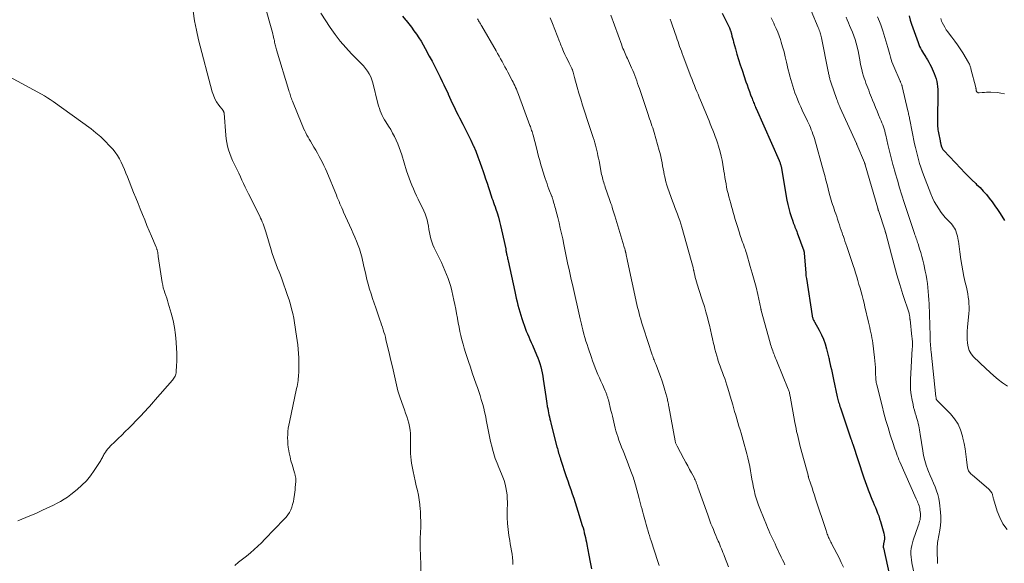
# Model space of a CAD drawing. Units: feet. Extents: x 1980000 to 1985031, y 600000 to 604725.
# Drawn here: x 1980438 to 1980683, y 603355 to 603490 of the extents above; entities that cross this region are included whole.
import ezdxf

# ---------------------------------------------------------------- set-up
doc = ezdxf.new("R2010")
doc.units = ezdxf.units.FT
doc.header["$LTSCALE"] = 100
doc.header["$MEASUREMENT"] = 0
doc.layers.add('CONTOUR INDEX', color=32, linetype='Continuous', lineweight=25)
doc.layers.add('CONTOUR INTERMEDIATE', color=40, linetype='Continuous', lineweight=15)

msp = doc.modelspace()

# ---------------------------------------------------------------- linework, layer by layer
at = {"layer": 'CONTOUR INDEX', "flags": 128}
for points, elevation in [([(1980533.3, 603491.27), (1980534.04, 603490.35), (1980534.21, 603490.13), (1980534.87, 603489.3), (1980535.5, 603488.46), (1980536.12, 603487.61), (1980536.73, 603486.75), (1980537.31, 603485.86), (1980537.88, 603484.97), (1980538.41, 603484.07), (1980538.93, 603483.15), (1980539.94, 603481.28), (1980540.64, 603479.98), (1980541.32, 603478.68), (1980541.98, 603477.36), (1980542.64, 603476.04), (1980543.18, 603474.92), (1980543.55, 603474.15), (1980543.91, 603473.39), (1980544.27, 603472.62), (1980544.62, 603471.85), (1980544.64, 603471.8), (1980544.98, 603471.06), (1980545.33, 603470.31), (1980545.67, 603469.56), (1980546.02, 603468.82), (1980546.37, 603468.08), (1980546.74, 603467.34), (1980547.11, 603466.6), (1980547.48, 603465.87), (1980548.29, 603464.34), (1980548.97, 603463.01), (1980549.63, 603461.68), (1980550.27, 603460.33), (1980550.89, 603458.97), (1980550.91, 603458.91), (1980551.49, 603457.57), (1980552.04, 603456.21), (1980552.55, 603454.84), (1980553.03, 603453.46), (1980553.25, 603452.81), (1980553.61, 603451.75), (1980553.96, 603450.68), (1980554.31, 603449.62), (1980554.66, 603448.55), (1980555, 603447.51), (1980555.18, 603446.96), (1980555.36, 603446.42), (1980555.55, 603445.88), (1980555.74, 603445.34), (1980555.94, 603444.8), (1980556.13, 603444.26), (1980556.31, 603443.72), (1980556.49, 603443.17), (1980556.82, 603442.19), (1980557.14, 603441.15), (1980557.45, 603440.1), (1980557.71, 603439.04), (1980557.96, 603437.98), (1980558.96, 603433.26), (1980559, 603433.05), (1980559.04, 603432.83), (1980559.08, 603432.62), (1980559.12, 603432.41), (1980559.16, 603432.2), (1980559.2, 603431.98), (1980559.25, 603431.77), (1980559.29, 603431.56), (1980559.32, 603431.42), (1980559.38, 603431.13), (1980559.44, 603430.85), (1980559.5, 603430.57), (1980559.56, 603430.28), (1980561.23, 603422.64), (1980561.42, 603421.78), (1980561.61, 603420.93), (1980561.81, 603420.08), (1980562.02, 603419.23), (1980562.24, 603418.39), (1980562.47, 603417.55), (1980562.72, 603416.71), (1980562.99, 603415.88), (1980563.3, 603414.92), (1980563.55, 603414.2), (1980563.82, 603413.48), (1980564.1, 603412.76), (1980564.4, 603412.06), (1980564.7, 603411.35), (1980565.01, 603410.65), (1980565.32, 603409.95), (1980565.62, 603409.24), (1980566.65, 603406.87), (1980566.95, 603406.13), (1980567.23, 603405.39), (1980567.47, 603404.64), (1980567.69, 603403.88), (1980567.88, 603403.11), (1980568.06, 603402.34), (1980568.2, 603401.56), (1980568.33, 603400.78), (1980568.94, 603396.44), (1980569.02, 603395.85), (1980569.11, 603395.26), (1980569.21, 603394.67), (1980569.31, 603394.08), (1980569.33, 603393.95), (1980569.43, 603393.43), (1980569.53, 603392.91), (1980569.64, 603392.39), (1980569.75, 603391.87), (1980569.86, 603391.35), (1980569.99, 603390.83), (1980570.11, 603390.31), (1980570.24, 603389.8), (1980571.73, 603383.92), (1980571.83, 603383.53), (1980571.94, 603383.14), (1980572.04, 603382.76), (1980572.15, 603382.37), (1980572.27, 603381.99), (1980572.38, 603381.6), (1980572.5, 603381.22), (1980572.63, 603380.84), (1980574.05, 603376.52), (1980574.41, 603375.44), (1980574.78, 603374.36), (1980575.15, 603373.28), (1980575.53, 603372.2), (1980575.91, 603371.12), (1980576.27, 603370.04), (1980576.62, 603368.95), (1980576.96, 603367.86), (1980578.05, 603364.28), (1980578.23, 603363.7), (1980578.39, 603363.11), (1980578.54, 603362.52), (1980578.69, 603361.94), (1980578.82, 603361.34), (1980578.95, 603360.75), (1980579.08, 603360.16), (1980579.19, 603359.56), (1980579.7, 603356.92), (1980580.01, 603355.2), (1980580.32, 603353.48)], 960), ([(1980612.88, 603491.98), (1980614.67, 603488.29), (1980614.71, 603488.21), (1980614.75, 603488.13), (1980614.78, 603488.05), (1980614.82, 603487.97), (1980614.85, 603487.89), (1980614.88, 603487.81), (1980614.91, 603487.73), (1980614.93, 603487.65), (1980615.17, 603486.79), (1980615.31, 603486.28), (1980615.45, 603485.77), (1980615.59, 603485.26), (1980615.72, 603484.75), (1980616.18, 603483.08), (1980616.56, 603481.74), (1980616.95, 603480.4), (1980617.38, 603479.07), (1980617.82, 603477.75), (1980618.8, 603474.91), (1980619.09, 603474.1), (1980619.37, 603473.29), (1980619.67, 603472.48), (1980619.96, 603471.67), (1980620.33, 603470.68), (1980620.44, 603470.37), (1980620.56, 603470.05), (1980620.68, 603469.74), (1980620.81, 603469.43), (1980620.94, 603469.13), (1980621.07, 603468.82), (1980621.2, 603468.51), (1980621.33, 603468.2), (1980627.09, 603455.23), (1980627.17, 603455.05), (1980627.24, 603454.87), (1980627.3, 603454.68), (1980627.36, 603454.5), (1980627.41, 603454.31), (1980627.45, 603454.12), (1980627.49, 603453.93), (1980627.53, 603453.73), (1980629.01, 603445.34), (1980629.21, 603444.33), (1980629.44, 603443.32), (1980629.73, 603442.33), (1980630.04, 603441.35), (1980630.46, 603440.13), (1980630.59, 603439.76), (1980630.72, 603439.4), (1980630.87, 603439.04), (1980631.01, 603438.69), (1980631.16, 603438.33), (1980631.31, 603437.97), (1980631.45, 603437.61), (1980631.58, 603437.25), (1980633.21, 603432.72), (1980633.22, 603432.7), (1980633.23, 603432.68), (1980633.23, 603432.65), (1980633.24, 603432.63), (1980633.27, 603432.54), (1980633.27, 603432.52), (1980633.28, 603432.49), (1980633.28, 603432.47), (1980633.29, 603432.45), (1980633.3, 603432.35), (1980633.3, 603432.33), (1980633.31, 603432.31), (1980633.31, 603432.28), (1980633.31, 603432.26), (1980633.68, 603427.22), (1980633.71, 603426.89), (1980633.75, 603426.55), (1980633.79, 603426.21), (1980633.84, 603425.87), (1980635.27, 603416.58), (1980635.31, 603416.38), (1980635.36, 603416.19), (1980635.42, 603415.99), (1980635.49, 603415.81), (1980635.57, 603415.62), (1980635.66, 603415.44), (1980635.75, 603415.26), (1980635.85, 603415.08), (1980637.05, 603412.96), (1980637.62, 603411.85), (1980638.13, 603410.71), (1980638.55, 603409.54), (1980638.9, 603408.33), (1980639.48, 603406), (1980639.49, 603405.94), (1980639.5, 603405.89), (1980639.51, 603405.84), (1980639.52, 603405.79), (1980639.53, 603405.73), (1980639.54, 603405.68), (1980639.55, 603405.63), (1980639.56, 603405.58), (1980639.89, 603404.02), (1980640.07, 603403.19), (1980640.25, 603402.36), (1980640.43, 603401.53), (1980640.61, 603400.7), (1980641.54, 603396.4), (1980641.62, 603396.06), (1980641.71, 603395.71), (1980641.8, 603395.37), (1980641.89, 603395.02), (1980641.99, 603394.68), (1980642.1, 603394.34), (1980642.2, 603394), (1980642.32, 603393.67), (1980644.93, 603385.94), (1980644.99, 603385.77), (1980645.05, 603385.6), (1980645.11, 603385.42), (1980645.16, 603385.25), (1980645.22, 603385.08), (1980645.28, 603384.91), (1980645.34, 603384.74), (1980645.39, 603384.57), (1980648.1, 603376.41), (1980648.26, 603375.95), (1980648.41, 603375.49), (1980648.58, 603375.04), (1980648.74, 603374.58), (1980648.91, 603374.13), (1980649.08, 603373.67), (1980649.25, 603373.22), (1980649.43, 603372.77), (1980650.19, 603370.86), (1980650.47, 603370.16), (1980650.75, 603369.47), (1980651.03, 603368.78), (1980651.32, 603368.09), (1980651.6, 603367.39), (1980651.87, 603366.69), (1980652.1, 603365.98), (1980652.32, 603365.27), (1980653.15, 603362.37), (1980653.25, 603361.89), (1980653.3, 603361.42), (1980653.28, 603360.94), (1980653.22, 603360.46), (1980653.08, 603359.76), (1980653.05, 603359.63), (1980653.03, 603359.5), (1980653.02, 603359.37), (1980653, 603359.23), (1980653, 603359.1), (1980653, 603358.97), (1980653.01, 603358.84), (1980653.04, 603358.71), (1980655.22, 603348.87)], 940), ([(1980659.43, 603491.28), (1980659.74, 603490.25), (1980660.07, 603489.23), (1980661.66, 603484.66), (1980661.85, 603484.17), (1980662.05, 603483.7), (1980662.28, 603483.24), (1980662.52, 603482.79), (1980662.79, 603482.35), (1980663.06, 603481.9), (1980663.33, 603481.46), (1980663.6, 603481.03), (1980663.71, 603480.85), (1980664.04, 603480.33), (1980664.35, 603479.79), (1980664.63, 603479.24), (1980664.91, 603478.69), (1980665.45, 603477.54), (1980665.71, 603476.92), (1980665.95, 603476.29), (1980666.14, 603475.65), (1980666.3, 603474.99), (1980666.42, 603474.33), (1980666.51, 603473.67), (1980666.56, 603473), (1980666.57, 603472.33), (1980666.48, 603465.27), (1980666.48, 603464.88), (1980666.49, 603464.49), (1980666.51, 603464.1), (1980666.54, 603463.71), (1980666.58, 603463.32), (1980666.63, 603462.94), (1980666.69, 603462.55), (1980666.76, 603462.17), (1980667.16, 603460.17), (1980667.2, 603459.97), (1980667.24, 603459.78), (1980667.29, 603459.58), (1980667.33, 603459.39), (1980667.37, 603459.18), (1980667.39, 603459.09), (1980667.41, 603459), (1980667.44, 603458.91), (1980667.46, 603458.82), (1980667.48, 603458.73), (1980667.51, 603458.65), (1980667.55, 603458.56), (1980667.59, 603458.48), (1980667.67, 603458.31), (1980667.76, 603458.15), (1980667.85, 603458), (1980667.96, 603457.85), (1980668.08, 603457.72), (1980672.32, 603453.24), (1980673.23, 603452.29), (1980674.15, 603451.35), (1980675.09, 603450.43), (1980676.05, 603449.52), (1980676.26, 603449.32), (1980677.1, 603448.5), (1980677.9, 603447.66), (1980678.67, 603446.78), (1980679.41, 603445.88), (1980680.11, 603444.95), (1980680.8, 603444.01), (1980681.46, 603443.05), (1980682.1, 603442.07), (1980683.22, 603440.31)], 920)]:
    msp.add_lwpolyline(points, dxfattribs=dict(at, elevation=elevation))
at = {"layer": 'CONTOUR INTERMEDIATE', "flags": 128}
for points, elevation in [([(1980498.98, 603493.91), (1980500.86, 603487.17), (1980500.97, 603486.78), (1980501.07, 603486.38), (1980501.16, 603485.98), (1980501.25, 603485.58), (1980501.28, 603485.42), (1980501.35, 603485.1), (1980501.41, 603484.78), (1980501.48, 603484.45), (1980501.55, 603484.13), (1980501.62, 603483.81), (1980501.69, 603483.49), (1980501.78, 603483.18), (1980501.87, 603482.86), (1980504.96, 603472.7), (1980505.06, 603472.37), (1980505.17, 603472.04), (1980505.27, 603471.71), (1980505.38, 603471.38), (1980505.49, 603471.05), (1980505.61, 603470.72), (1980505.73, 603470.4), (1980505.85, 603470.08), (1980508.17, 603464.32), (1980508.41, 603463.77), (1980508.65, 603463.22), (1980508.9, 603462.68), (1980509.17, 603462.15), (1980509.45, 603461.62), (1980509.73, 603461.1), (1980510.03, 603460.58), (1980510.33, 603460.06), (1980511.22, 603458.57), (1980511.66, 603457.82), (1980512.09, 603457.06), (1980512.51, 603456.3), (1980512.93, 603455.54), (1980513.32, 603454.77), (1980513.7, 603453.99), (1980514.06, 603453.19), (1980514.4, 603452.4), (1980516.8, 603446.61), (1980517.02, 603446.08), (1980517.24, 603445.55), (1980517.46, 603445.02), (1980517.68, 603444.49), (1980517.91, 603443.97), (1980518.13, 603443.44), (1980518.37, 603442.92), (1980518.6, 603442.4), (1980520.57, 603438.08), (1980521.01, 603437.1), (1980521.42, 603436.12), (1980521.82, 603435.13), (1980522.2, 603434.12), (1980522.53, 603433.23), (1980522.72, 603432.67), (1980522.89, 603432.1), (1980523.05, 603431.53), (1980523.19, 603430.96), (1980523.31, 603430.38), (1980523.44, 603429.8), (1980523.57, 603429.22), (1980523.7, 603428.64), (1980524.11, 603426.83), (1980524.4, 603425.62), (1980524.72, 603424.42), (1980525.06, 603423.23), (1980525.43, 603422.04), (1980525.82, 603420.86), (1980526.21, 603419.68), (1980526.61, 603418.51), (1980527.01, 603417.33), (1980527.64, 603415.52), (1980527.85, 603414.92), (1980528.06, 603414.31), (1980528.26, 603413.7), (1980528.46, 603413.09), (1980528.65, 603412.48), (1980528.83, 603411.87), (1980528.99, 603411.25), (1980529.15, 603410.63), (1980530.04, 603406.9), (1980530.39, 603405.39), (1980530.74, 603403.88), (1980531.07, 603402.37), (1980531.4, 603400.86), (1980531.75, 603399.36), (1980532.14, 603397.86), (1980532.6, 603396.39), (1980533.1, 603394.93), (1980533.75, 603393.17), (1980534.04, 603392.33), (1980534.32, 603391.5), (1980534.58, 603390.65), (1980534.82, 603389.8), (1980535.02, 603388.94), (1980535.17, 603388.07), (1980535.24, 603387.2), (1980535.27, 603386.32), (1980535.27, 603385.6), (1980535.27, 603384.77), (1980535.27, 603383.94), (1980535.28, 603383.11), (1980535.29, 603382.28), (1980535.33, 603381.45), (1980535.4, 603380.63), (1980535.52, 603379.81), (1980535.66, 603378.99), (1980535.92, 603377.76), (1980536.17, 603376.58), (1980536.43, 603375.4), (1980536.7, 603374.23), (1980536.99, 603373.06), (1980537.24, 603371.88), (1980537.45, 603370.7), (1980537.59, 603369.5), (1980537.7, 603368.3), (1980537.72, 603367.99), (1980537.77, 603366.63), (1980537.8, 603365.26), (1980537.79, 603363.9), (1980537.75, 603362.54), (1980537.75, 603362.52), (1980537.7, 603361.15), (1980537.68, 603359.78), (1980537.68, 603358.41), (1980537.71, 603357.04), (1980537.88, 603351.45)], 968), ([(1980481.14, 603492.47), (1980481.47, 603490.08), (1980481.93, 603487.71), (1980482.48, 603485.36), (1980485.86, 603472.39), (1980486.16, 603471.51), (1980486.52, 603470.65), (1980486.98, 603469.85), (1980487.52, 603469.08), (1980488.57, 603467.76), (1980488.63, 603467.68), (1980488.68, 603467.6), (1980488.72, 603467.51), (1980488.75, 603467.42), (1980488.78, 603467.32), (1980488.8, 603467.23), (1980488.81, 603467.13), (1980488.82, 603467.04), (1980489.23, 603461.62), (1980489.33, 603460.68), (1980489.48, 603459.75), (1980489.69, 603458.83), (1980489.95, 603457.92), (1980490.25, 603457.02), (1980490.59, 603456.13), (1980490.96, 603455.26), (1980491.35, 603454.4), (1980491.66, 603453.77), (1980492.07, 603452.92), (1980492.47, 603452.07), (1980492.88, 603451.22), (1980493.29, 603450.36), (1980493.69, 603449.51), (1980494.1, 603448.65), (1980494.52, 603447.8), (1980494.93, 603446.96), (1980497.7, 603441.4), (1980497.93, 603440.93), (1980498.14, 603440.45), (1980498.34, 603439.97), (1980498.53, 603439.48), (1980498.7, 603438.98), (1980498.87, 603438.48), (1980499.04, 603437.98), (1980499.19, 603437.48), (1980500.52, 603433.04), (1980500.81, 603432.12), (1980501.12, 603431.19), (1980501.46, 603430.28), (1980501.81, 603429.37), (1980502.17, 603428.47), (1980502.52, 603427.56), (1980502.86, 603426.65), (1980503.19, 603425.74), (1980504.65, 603421.63), (1980505.01, 603420.52), (1980505.36, 603419.4), (1980505.66, 603418.28), (1980505.93, 603417.14), (1980506.16, 603416), (1980506.38, 603414.85), (1980506.57, 603413.7), (1980506.74, 603412.55), (1980507.16, 603409.36), (1980507.28, 603408.29), (1980507.36, 603407.21), (1980507.41, 603406.13), (1980507.43, 603405.05), (1980507.41, 603402.39), (1980507.4, 603401.89), (1980507.37, 603401.39), (1980507.32, 603400.9), (1980507.25, 603400.41), (1980507.17, 603399.92), (1980507.09, 603399.43), (1980506.99, 603398.94), (1980506.89, 603398.45), (1980505.1, 603390.1), (1980504.95, 603389.32), (1980504.83, 603388.53), (1980504.74, 603387.74), (1980504.68, 603386.95), (1980504.65, 603386.15), (1980504.67, 603385.36), (1980504.73, 603384.57), (1980504.82, 603383.78), (1980504.89, 603383.38), (1980505.06, 603382.4), (1980505.26, 603381.42), (1980505.49, 603380.45), (1980505.76, 603379.48), (1980506.36, 603377.44), (1980506.41, 603377.26), (1980506.46, 603377.08), (1980506.51, 603376.9), (1980506.56, 603376.72), (1980506.57, 603376.7), (1980506.61, 603376.53), (1980506.65, 603376.36), (1980506.67, 603376.19), (1980506.69, 603376.01), (1980506.69, 603375.84), (1980506.7, 603375.66), (1980506.69, 603375.49), (1980506.68, 603375.32), (1980506.61, 603374.44), (1980506.56, 603373.83), (1980506.5, 603373.22), (1980506.43, 603372.62), (1980506.35, 603372.01), (1980506.21, 603370.96), (1980506.08, 603370.25), (1980505.91, 603369.56), (1980505.69, 603368.88), (1980505.42, 603368.21), (1980505.09, 603367.58), (1980504.72, 603366.97), (1980504.29, 603366.4), (1980503.82, 603365.86), (1980499.02, 603360.88), (1980498.14, 603360), (1980497.24, 603359.13), (1980496.31, 603358.3), (1980495.37, 603357.49), (1980494.41, 603356.69), (1980493.44, 603355.91), (1980492.46, 603355.13), (1980491.48, 603354.37)], 972), ([(1980512.95, 603491.96), (1980515.25, 603488.43), (1980516.46, 603486.69), (1980517.74, 603485.01), (1980519.13, 603483.41), (1980520.58, 603481.88), (1980522.43, 603480.04), (1980523, 603479.45), (1980523.54, 603478.84), (1980524.06, 603478.2), (1980524.55, 603477.55), (1980524.98, 603476.86), (1980525.36, 603476.15), (1980525.65, 603475.4), (1980525.89, 603474.62), (1980527.16, 603469.46), (1980527.32, 603468.86), (1980527.5, 603468.26), (1980527.72, 603467.67), (1980527.95, 603467.09), (1980528.21, 603466.52), (1980528.49, 603465.96), (1980528.79, 603465.42), (1980529.12, 603464.88), (1980529.8, 603463.82), (1980530.32, 603462.97), (1980530.81, 603462.11), (1980531.26, 603461.24), (1980531.69, 603460.34), (1980532.08, 603459.44), (1980532.45, 603458.52), (1980532.78, 603457.59), (1980533.09, 603456.65), (1980534.3, 603452.68), (1980534.59, 603451.77), (1980534.9, 603450.87), (1980535.24, 603449.98), (1980535.59, 603449.1), (1980535.97, 603448.22), (1980536.36, 603447.35), (1980536.75, 603446.48), (1980537.16, 603445.62), (1980538.56, 603442.69), (1980538.87, 603441.96), (1980539.15, 603441.21), (1980539.37, 603440.45), (1980539.55, 603439.67), (1980539.7, 603438.89), (1980539.85, 603438.1), (1980540.01, 603437.32), (1980540.16, 603436.53), (1980540.35, 603435.76), (1980540.57, 603435), (1980540.85, 603434.26), (1980541.17, 603433.53), (1980542.49, 603430.81), (1980542.95, 603429.84), (1980543.4, 603428.86), (1980543.84, 603427.87), (1980544.26, 603426.88), (1980544.64, 603425.88), (1980544.99, 603424.86), (1980545.29, 603423.83), (1980545.55, 603422.79), (1980546.06, 603420.48), (1980546.3, 603419.36), (1980546.53, 603418.24), (1980546.74, 603417.12), (1980546.94, 603415.99), (1980546.96, 603415.87), (1980547.15, 603414.81), (1980547.35, 603413.74), (1980547.57, 603412.68), (1980547.81, 603411.63), (1980548.06, 603410.57), (1980548.34, 603409.53), (1980548.64, 603408.49), (1980548.96, 603407.46), (1980549.7, 603405.2), (1980550.16, 603403.78), (1980550.64, 603402.36), (1980551.12, 603400.95), (1980551.62, 603399.55), (1980551.91, 603398.73), (1980552.25, 603397.73), (1980552.58, 603396.72), (1980552.89, 603395.71), (1980553.18, 603394.69), (1980553.25, 603394.44), (1980553.49, 603393.54), (1980553.71, 603392.63), (1980553.91, 603391.72), (1980554.1, 603390.81), (1980554.13, 603390.62), (1980554.29, 603389.8), (1980554.44, 603388.97), (1980554.6, 603388.15), (1980554.75, 603387.33), (1980554.91, 603386.51), (1980555.09, 603385.69), (1980555.28, 603384.87), (1980555.48, 603384.06), (1980555.67, 603383.33), (1980556.01, 603382.17), (1980556.38, 603381.02), (1980556.8, 603379.88), (1980557.25, 603378.76), (1980557.92, 603377.2), (1980558.26, 603376.36), (1980558.56, 603375.5), (1980558.81, 603374.63), (1980559.02, 603373.75), (1980559.18, 603372.86), (1980559.3, 603371.96), (1980559.36, 603371.06), (1980559.38, 603370.15), (1980559.34, 603367.82), (1980559.36, 603366.32), (1980559.43, 603364.83), (1980559.57, 603363.33), (1980559.76, 603361.84), (1980559.96, 603360.6), (1980560.09, 603359.74), (1980560.24, 603358.87), (1980560.39, 603358.02), (1980560.54, 603357.16), (1980560.67, 603356.3), (1980560.75, 603355.43), (1980560.78, 603354.57)], 964), ([(1980585.12, 603491.46), (1980587.85, 603484.01), (1980588.01, 603483.59), (1980588.17, 603483.17), (1980588.35, 603482.75), (1980588.53, 603482.34), (1980588.71, 603481.93), (1980588.9, 603481.52), (1980589.09, 603481.11), (1980589.27, 603480.7), (1980590.33, 603478.36), (1980590.61, 603477.73), (1980590.88, 603477.09), (1980591.13, 603476.44), (1980591.37, 603475.79), (1980591.6, 603475.14), (1980591.82, 603474.49), (1980592.05, 603473.83), (1980592.27, 603473.18), (1980594.44, 603466.73), (1980594.63, 603466.17), (1980594.82, 603465.61), (1980595.02, 603465.05), (1980595.21, 603464.49), (1980595.4, 603463.94), (1980595.58, 603463.37), (1980595.76, 603462.81), (1980595.92, 603462.24), (1980597.22, 603457.73), (1980597.42, 603456.98), (1980597.6, 603456.23), (1980597.76, 603455.47), (1980597.9, 603454.71), (1980598.04, 603453.94), (1980598.17, 603453.18), (1980598.32, 603452.42), (1980598.47, 603451.66), (1980598.49, 603451.55), (1980598.67, 603450.75), (1980598.88, 603449.94), (1980599.12, 603449.15), (1980599.38, 603448.37), (1980600.54, 603445.14), (1980600.83, 603444.34), (1980601.13, 603443.53), (1980601.43, 603442.72), (1980601.74, 603441.92), (1980602.03, 603441.11), (1980602.31, 603440.3), (1980602.57, 603439.48), (1980602.82, 603438.65), (1980605.16, 603430.38), (1980605.33, 603429.78), (1980605.48, 603429.17), (1980605.63, 603428.56), (1980605.76, 603427.94), (1980605.78, 603427.85), (1980605.9, 603427.28), (1980606.03, 603426.72), (1980606.17, 603426.15), (1980606.32, 603425.59), (1980606.47, 603425.03), (1980606.63, 603424.47), (1980606.8, 603423.92), (1980606.98, 603423.37), (1980608.01, 603420.27), (1980608.44, 603418.9), (1980608.85, 603417.52), (1980609.23, 603416.13), (1980609.58, 603414.74), (1980609.71, 603414.19), (1980609.98, 603413.07), (1980610.24, 603411.94), (1980610.49, 603410.8), (1980610.74, 603409.67), (1980610.86, 603409.13), (1980611.05, 603408.27), (1980611.27, 603407.41), (1980611.51, 603406.56), (1980611.77, 603405.72), (1980611.8, 603405.63), (1980612.06, 603404.83), (1980612.34, 603404.04), (1980612.62, 603403.25), (1980612.92, 603402.47), (1980613.22, 603401.69), (1980613.5, 603400.9), (1980613.77, 603400.1), (1980614.03, 603399.31), (1980614.21, 603398.74), (1980614.55, 603397.66), (1980614.88, 603396.57), (1980615.2, 603395.48), (1980615.51, 603394.39), (1980615.99, 603392.7), (1980616.24, 603391.79), (1980616.51, 603390.89), (1980616.78, 603389.99), (1980617.05, 603389.08), (1980617.33, 603388.18), (1980617.6, 603387.28), (1980617.86, 603386.38), (1980618.11, 603385.47), (1980619, 603382.2), (1980619.27, 603381.15), (1980619.52, 603380.1), (1980619.73, 603379.04), (1980619.91, 603377.97), (1980620.09, 603376.9), (1980620.28, 603375.83), (1980620.49, 603374.77), (1980620.7, 603373.71), (1980620.81, 603373.2), (1980621.12, 603371.9), (1980621.49, 603370.61), (1980621.92, 603369.35), (1980622.39, 603368.09), (1980623.89, 603364.46), (1980624.18, 603363.78), (1980624.47, 603363.1), (1980624.78, 603362.42), (1980625.09, 603361.75), (1980625.41, 603361.07), (1980625.73, 603360.4), (1980626.05, 603359.73), (1980626.36, 603359.06), (1980627.6, 603356.4), (1980627.9, 603355.77), (1980628.2, 603355.15), (1980628.52, 603354.53)], 948), ([(1980635.08, 603492.57), (1980636.8, 603488.37), (1980636.92, 603488.06), (1980637.04, 603487.75), (1980637.16, 603487.43), (1980637.27, 603487.11), (1980637.37, 603486.79), (1980637.46, 603486.47), (1980637.54, 603486.15), (1980637.61, 603485.82), (1980639.29, 603477.43), (1980639.34, 603477.19), (1980639.39, 603476.94), (1980639.44, 603476.69), (1980639.49, 603476.44), (1980639.5, 603476.41), (1980639.55, 603476.18), (1980639.6, 603475.95), (1980639.66, 603475.71), (1980639.73, 603475.48), (1980639.79, 603475.25), (1980639.87, 603475.02), (1980639.94, 603474.8), (1980640.02, 603474.57), (1980641.35, 603470.75), (1980641.46, 603470.45), (1980641.57, 603470.14), (1980641.68, 603469.84), (1980641.8, 603469.54), (1980641.92, 603469.24), (1980642.04, 603468.94), (1980642.17, 603468.65), (1980642.3, 603468.35), (1980646.3, 603459.51), (1980646.33, 603459.46), (1980646.35, 603459.4), (1980646.38, 603459.34), (1980646.4, 603459.29), (1980648.31, 603454.78), (1980648.33, 603454.71), (1980648.36, 603454.63), (1980648.39, 603454.56), (1980648.41, 603454.49), (1980648.44, 603454.42), (1980648.46, 603454.34), (1980648.48, 603454.27), (1980648.51, 603454.19), (1980651.61, 603443.41), (1980651.63, 603443.34), (1980651.65, 603443.26), (1980651.67, 603443.19), (1980651.69, 603443.12), (1980651.72, 603443.04), (1980651.74, 603442.97), (1980651.76, 603442.9), (1980651.78, 603442.82), (1980653.44, 603437.73), (1980653.46, 603437.66), (1980653.48, 603437.59), (1980653.5, 603437.53), (1980653.52, 603437.46), (1980653.54, 603437.39), (1980653.56, 603437.32), (1980653.58, 603437.25), (1980653.6, 603437.18), (1980655.01, 603431.78), (1980655.68, 603429.28), (1980656.38, 603426.8), (1980657.13, 603424.33), (1980657.9, 603421.87), (1980659.41, 603417.21), (1980659.45, 603417.08), (1980659.49, 603416.95), (1980659.52, 603416.82), (1980659.54, 603416.69), (1980659.56, 603416.56), (1980659.58, 603416.43), (1980659.6, 603416.3), (1980659.61, 603416.16), (1980659.62, 603416.02), (1980659.64, 603415.89), (1980659.65, 603415.75), (1980659.67, 603415.62), (1980660.15, 603411.35), (1980660.19, 603410.99), (1980660.22, 603410.62), (1980660.24, 603410.26), (1980660.25, 603409.89), (1980660.25, 603409.52), (1980660.25, 603409.16), (1980660.24, 603408.79), (1980660.22, 603408.42), (1980659.8, 603400.71), (1980659.78, 603399.41), (1980659.82, 603398.12), (1980659.97, 603396.84), (1980660.18, 603395.56), (1980660.41, 603394.44), (1980660.57, 603393.73), (1980660.74, 603393.02), (1980660.94, 603392.32), (1980661.16, 603391.62), (1980661.28, 603391.25), (1980661.44, 603390.74), (1980661.58, 603390.23), (1980661.71, 603389.71), (1980661.82, 603389.18), (1980661.91, 603388.66), (1980662.01, 603388.13), (1980662.1, 603387.6), (1980662.18, 603387.07), (1980662.82, 603382.95), (1980663.05, 603381.72), (1980663.34, 603380.51), (1980663.71, 603379.32), (1980664.13, 603378.15), (1980664.29, 603377.74), (1980664.68, 603376.78), (1980665.07, 603375.83), (1980665.48, 603374.88), (1980665.91, 603373.93), (1980666.29, 603372.97), (1980666.61, 603372), (1980666.83, 603371), (1980667, 603369.98), (1980667.26, 603367.65), (1980667.34, 603366.52), (1980667.35, 603365.39), (1980667.26, 603364.27), (1980667.11, 603363.15), (1980666.86, 603361.8), (1980666.78, 603361.36), (1980666.7, 603360.92), (1980666.62, 603360.48), (1980666.54, 603360.04), (1980666.47, 603359.6), (1980666.42, 603359.16), (1980666.4, 603358.71), (1980666.4, 603358.27), (1980666.52, 603354.85)], 932), ([(1980643.74, 603491.01), (1980644.02, 603490.3), (1980644.31, 603489.6), (1980644.6, 603488.9), (1980644.9, 603488.2), (1980645.31, 603487.26), (1980645.67, 603486.36), (1980646, 603485.45), (1980646.27, 603484.52), (1980646.52, 603483.58), (1980646.53, 603483.53), (1980646.73, 603482.61), (1980646.92, 603481.68), (1980647.09, 603480.75), (1980647.25, 603479.82), (1980647.27, 603479.71), (1980647.43, 603478.84), (1980647.62, 603477.97), (1980647.85, 603477.11), (1980648.1, 603476.26), (1980648.25, 603475.8), (1980648.46, 603475.18), (1980648.68, 603474.57), (1980648.9, 603473.96), (1980649.13, 603473.36), (1980649.37, 603472.76), (1980649.61, 603472.16), (1980649.85, 603471.55), (1980650.08, 603470.95), (1980650.34, 603470.3), (1980650.7, 603469.37), (1980651.08, 603468.45), (1980651.46, 603467.53), (1980651.85, 603466.61), (1980652.26, 603465.68), (1980652.47, 603465.18), (1980652.67, 603464.67), (1980652.85, 603464.17), (1980653.03, 603463.65), (1980653.19, 603463.14), (1980653.35, 603462.62), (1980653.49, 603462.1), (1980653.62, 603461.57), (1980654.16, 603459.28), (1980654.56, 603457.61), (1980654.98, 603455.94), (1980655.41, 603454.28), (1980655.86, 603452.62), (1980655.98, 603452.2), (1980656.51, 603450.34), (1980657.06, 603448.49), (1980657.64, 603446.64), (1980658.23, 603444.8), (1980660.79, 603437.07), (1980660.89, 603436.75), (1980661, 603436.43), (1980661.11, 603436.12), (1980661.22, 603435.8), (1980661.33, 603435.49), (1980661.44, 603435.17), (1980661.55, 603434.85), (1980661.65, 603434.54), (1980662.05, 603433.28), (1980662.34, 603432.32), (1980662.61, 603431.37), (1980662.85, 603430.4), (1980663.08, 603429.43), (1980663.47, 603427.65), (1980663.67, 603426.65), (1980663.85, 603425.65), (1980663.99, 603424.64), (1980664.11, 603423.63), (1980664.21, 603422.62), (1980664.29, 603421.6), (1980664.34, 603420.58), (1980664.39, 603419.56), (1980664.64, 603411.6), (1980664.66, 603411.1), (1980664.68, 603410.59), (1980664.71, 603410.09), (1980664.74, 603409.58), (1980664.78, 603409.08), (1980664.82, 603408.57), (1980664.87, 603408.07), (1980664.92, 603407.56), (1980666.13, 603396.34), (1980666.14, 603396.24), (1980666.15, 603396.15), (1980666.16, 603396.06), (1980666.17, 603395.97), (1980666.18, 603395.89), (1980666.19, 603395.84), (1980666.2, 603395.79), (1980666.22, 603395.74), (1980666.25, 603395.69), (1980666.27, 603395.65), (1980666.3, 603395.6), (1980666.34, 603395.56), (1980666.37, 603395.52), (1980669.74, 603392.11), (1980670.76, 603390.88), (1980671.62, 603389.57), (1980672.25, 603388.13), (1980672.73, 603386.61), (1980672.85, 603386.04), (1980673.12, 603384.73), (1980673.37, 603383.42), (1980673.57, 603382.11), (1980673.75, 603380.79), (1980674.01, 603378.68), (1980674.06, 603378.42), (1980674.14, 603378.17), (1980674.25, 603377.94), (1980674.39, 603377.71), (1980674.56, 603377.5), (1980674.73, 603377.3), (1980674.92, 603377.11), (1980675.11, 603376.93), (1980679.3, 603373.35), (1980679.49, 603373.17), (1980679.66, 603372.98), (1980679.81, 603372.77), (1980679.95, 603372.55), (1980680.02, 603372.42), (1980680.1, 603372.25), (1980680.17, 603372.07), (1980680.23, 603371.89), (1980680.28, 603371.71), (1980680.32, 603371.53), (1980680.36, 603371.34), (1980680.41, 603371.16), (1980680.46, 603370.97), (1980681.38, 603367.91), (1980682.02, 603366.27), (1980682.81, 603364.72), (1980683.83, 603363.31)], 928), ([(1980651.56, 603491.09), (1980652.07, 603489.88), (1980652.38, 603489.11), (1980652.67, 603488.33), (1980652.93, 603487.54), (1980653.18, 603486.74), (1980654.12, 603483.41), (1980654.28, 603482.82), (1980654.45, 603482.23), (1980654.61, 603481.64), (1980654.78, 603481.04), (1980654.95, 603480.45), (1980655.14, 603479.87), (1980655.36, 603479.3), (1980655.59, 603478.73), (1980657.18, 603475.07), (1980657.25, 603474.92), (1980657.32, 603474.77), (1980657.4, 603474.61), (1980657.47, 603474.46), (1980657.63, 603474.16), (1980657.65, 603474.1), (1980657.66, 603473.95), (1980657.67, 603473.88), (1980657.69, 603473.81), (1980657.7, 603473.74), (1980657.72, 603473.67), (1980659.13, 603467.65), (1980659.19, 603467.37), (1980659.26, 603467.09), (1980659.32, 603466.81), (1980659.38, 603466.53), (1980659.44, 603466.25), (1980659.5, 603465.97), (1980659.55, 603465.69), (1980659.61, 603465.41), (1980660.81, 603459.46), (1980661.02, 603458.47), (1980661.25, 603457.48), (1980661.49, 603456.5), (1980661.74, 603455.52), (1980662.02, 603454.55), (1980662.32, 603453.58), (1980662.65, 603452.62), (1980663, 603451.68), (1980664.81, 603446.99), (1980665.24, 603446), (1980665.71, 603445.03), (1980666.24, 603444.1), (1980666.82, 603443.19), (1980667.43, 603442.3), (1980667.75, 603441.86), (1980668.09, 603441.44), (1980668.45, 603441.04), (1980668.84, 603440.66), (1980668.93, 603440.58), (1980669.27, 603440.24), (1980669.6, 603439.9), (1980669.92, 603439.53), (1980670.22, 603439.16), (1980670.5, 603438.77), (1980670.75, 603438.37), (1980670.97, 603437.95), (1980671.16, 603437.51), (1980671.18, 603437.43), (1980671.35, 603436.94), (1980671.49, 603436.44), (1980671.59, 603435.94), (1980671.67, 603435.42), (1980671.71, 603435.13), (1980671.79, 603434.47), (1980671.87, 603433.81), (1980671.96, 603433.15), (1980672.05, 603432.49), (1980672.32, 603430.61), (1980672.55, 603429.17), (1980672.8, 603427.74), (1980673.09, 603426.32), (1980673.4, 603424.9), (1980673.69, 603423.68), (1980673.87, 603422.87), (1980674.03, 603422.06), (1980674.16, 603421.24), (1980674.27, 603420.41), (1980674.34, 603419.59), (1980674.38, 603418.76), (1980674.36, 603417.93), (1980674.31, 603417.1), (1980674, 603413.76), (1980673.93, 603412.76), (1980673.9, 603411.77), (1980673.91, 603410.77), (1980673.95, 603409.77), (1980674.12, 603408.82), (1980674.42, 603407.93), (1980674.9, 603407.12), (1980675.51, 603406.38), (1980678.55, 603403.41), (1980679.55, 603402.48), (1980680.57, 603401.58), (1980681.64, 603400.73), (1980682.73, 603399.9), (1980683.94, 603399.03)], 924), ([(1980551.92, 603490.61), (1980552.07, 603490.36), (1980552.23, 603490.1), (1980552.38, 603489.85), (1980552.4, 603489.82), (1980552.56, 603489.56), (1980552.72, 603489.29), (1980552.87, 603489.02), (1980553.03, 603488.75), (1980556.58, 603482.59), (1980556.96, 603481.93), (1980557.33, 603481.27), (1980557.7, 603480.6), (1980558.07, 603479.94), (1980558.43, 603479.27), (1980558.79, 603478.6), (1980559.15, 603477.93), (1980559.5, 603477.26), (1980560.58, 603475.22), (1980560.8, 603474.79), (1980561.02, 603474.35), (1980561.22, 603473.92), (1980561.43, 603473.47), (1980561.62, 603473.03), (1980561.81, 603472.58), (1980561.99, 603472.13), (1980562.16, 603471.68), (1980565.01, 603464), (1980565.12, 603463.7), (1980565.23, 603463.39), (1980565.33, 603463.09), (1980565.43, 603462.78), (1980565.52, 603462.47), (1980565.62, 603462.17), (1980565.7, 603461.85), (1980565.79, 603461.54), (1980566.61, 603458.4), (1980566.89, 603457.34), (1980567.17, 603456.29), (1980567.46, 603455.23), (1980567.75, 603454.18), (1980568.03, 603453.18), (1980568.19, 603452.63), (1980568.36, 603452.08), (1980568.54, 603451.53), (1980568.72, 603450.99), (1980568.8, 603450.76), (1980569.03, 603450.11), (1980569.26, 603449.45), (1980569.5, 603448.8), (1980569.75, 603448.15), (1980570.45, 603446.32), (1980570.5, 603446.19), (1980570.54, 603446.06), (1980570.59, 603445.92), (1980570.64, 603445.79), (1980570.68, 603445.65), (1980570.72, 603445.52), (1980570.76, 603445.38), (1980570.8, 603445.25), (1980570.98, 603444.64), (1980571.11, 603444.2), (1980571.23, 603443.75), (1980571.35, 603443.31), (1980571.47, 603442.86), (1980571.92, 603441.08), (1980572.25, 603439.75), (1980572.57, 603438.41), (1980572.87, 603437.06), (1980573.16, 603435.71), (1980573.44, 603434.3), (1980573.7, 603433.06), (1980573.96, 603431.82), (1980574.22, 603430.58), (1980574.48, 603429.34), (1980574.75, 603428.1), (1980575.02, 603426.86), (1980575.29, 603425.62), (1980575.57, 603424.39), (1980577.53, 603415.83), (1980577.61, 603415.48), (1980577.69, 603415.13), (1980577.76, 603414.79), (1980577.84, 603414.44), (1980577.92, 603414.09), (1980578, 603413.74), (1980578.09, 603413.39), (1980578.18, 603413.04), (1980578.46, 603412), (1980578.7, 603411.13), (1980578.95, 603410.27), (1980579.22, 603409.41), (1980579.51, 603408.56), (1980580.32, 603406.21), (1980580.62, 603405.34), (1980580.93, 603404.49), (1980581.26, 603403.63), (1980581.6, 603402.78), (1980581.95, 603401.94), (1980582.3, 603401.1), (1980582.67, 603400.26), (1980583.04, 603399.42), (1980583.73, 603397.88), (1980583.81, 603397.69), (1980583.89, 603397.5), (1980583.97, 603397.31), (1980584.05, 603397.11), (1980584.06, 603397.1), (1980584.13, 603396.91), (1980584.19, 603396.72), (1980584.26, 603396.54), (1980584.32, 603396.35), (1980584.37, 603396.16), (1980584.43, 603395.97), (1980584.48, 603395.78), (1980584.53, 603395.59), (1980585.18, 603392.98), (1980585.36, 603392.25), (1980585.53, 603391.52), (1980585.7, 603390.78), (1980585.86, 603390.05), (1980586.03, 603389.31), (1980586.22, 603388.59), (1980586.43, 603387.86), (1980586.66, 603387.14), (1980586.87, 603386.51), (1980587.18, 603385.61), (1980587.5, 603384.71), (1980587.84, 603383.83), (1980588.19, 603382.95), (1980588.54, 603382.07), (1980588.89, 603381.18), (1980589.24, 603380.3), (1980589.57, 603379.41), (1980590.17, 603377.83), (1980590.32, 603377.41), (1980590.47, 603377), (1980590.62, 603376.58), (1980590.76, 603376.16), (1980590.9, 603375.74), (1980591.03, 603375.32), (1980591.15, 603374.9), (1980591.27, 603374.47), (1980592.2, 603371.05), (1980592.38, 603370.38), (1980592.57, 603369.7), (1980592.74, 603369.03), (1980592.92, 603368.35), (1980592.96, 603368.2), (1980593.12, 603367.6), (1980593.28, 603367), (1980593.44, 603366.4), (1980593.6, 603365.8), (1980593.76, 603365.19), (1980593.93, 603364.59), (1980594.1, 603364), (1980594.27, 603363.4), (1980594.33, 603363.21), (1980594.53, 603362.51), (1980594.74, 603361.82), (1980594.96, 603361.13), (1980595.18, 603360.45), (1980596.87, 603355.35), (1980597.2, 603354.34)], 956), ([(1980570.01, 603490.83), (1980570.62, 603489.39), (1980572.36, 603484.93), (1980572.5, 603484.58), (1980572.65, 603484.22), (1980572.79, 603483.87), (1980572.94, 603483.52), (1980573.4, 603482.46), (1980573.72, 603481.72), (1980574.06, 603480.98), (1980574.41, 603480.25), (1980574.77, 603479.53), (1980575.45, 603478.18), (1980575.47, 603478.13), (1980575.5, 603478.08), (1980575.52, 603478.03), (1980575.54, 603477.98), (1980575.56, 603477.92), (1980575.58, 603477.87), (1980575.59, 603477.82), (1980575.61, 603477.76), (1980575.74, 603477.24), (1980575.83, 603476.92), (1980575.91, 603476.6), (1980576, 603476.29), (1980576.08, 603475.97), (1980576.76, 603473.57), (1980577.2, 603472.06), (1980577.65, 603470.55), (1980578.12, 603469.05), (1980578.6, 603467.55), (1980579.46, 603464.95), (1980579.78, 603463.97), (1980580.1, 603462.99), (1980580.42, 603462.01), (1980580.74, 603461.02), (1980580.97, 603460.32), (1980581.17, 603459.69), (1980581.35, 603459.05), (1980581.52, 603458.41), (1980581.67, 603457.76), (1980581.81, 603457.11), (1980581.95, 603456.46), (1980582.08, 603455.81), (1980582.21, 603455.16), (1980582.86, 603451.75), (1980582.95, 603451.35), (1980583.04, 603450.95), (1980583.14, 603450.56), (1980583.25, 603450.17), (1980583.37, 603449.78), (1980583.5, 603449.39), (1980583.63, 603449.01), (1980583.76, 603448.62), (1980584.83, 603445.58), (1980585.01, 603445.07), (1980585.19, 603444.55), (1980585.36, 603444.04), (1980585.52, 603443.52), (1980585.68, 603443), (1980585.84, 603442.48), (1980586, 603441.96), (1980586.16, 603441.44), (1980588.11, 603434.87), (1980588.21, 603434.56), (1980588.3, 603434.25), (1980588.39, 603433.94), (1980588.49, 603433.63), (1980588.61, 603433.24), (1980588.64, 603433.13), (1980588.68, 603433.01), (1980588.71, 603432.9), (1980588.74, 603432.79), (1980588.77, 603432.67), (1980588.8, 603432.56), (1980588.82, 603432.44), (1980588.85, 603432.33), (1980588.97, 603431.77), (1980589.06, 603431.38), (1980589.15, 603430.98), (1980589.23, 603430.59), (1980589.32, 603430.2), (1980591.66, 603419.4), (1980591.83, 603418.66), (1980592, 603417.91), (1980592.19, 603417.17), (1980592.38, 603416.43), (1980592.59, 603415.7), (1980592.8, 603414.96), (1980593.03, 603414.23), (1980593.26, 603413.5), (1980595.46, 603406.81), (1980595.57, 603406.49), (1980595.68, 603406.18), (1980595.8, 603405.87), (1980595.92, 603405.56), (1980596.04, 603405.26), (1980596.16, 603404.95), (1980596.28, 603404.65), (1980596.41, 603404.34), (1980597.14, 603402.5), (1980597.56, 603401.4), (1980597.95, 603400.29), (1980598.3, 603399.18), (1980598.62, 603398.05), (1980599.08, 603396.38), (1980599.16, 603396.08), (1980599.23, 603395.78), (1980599.3, 603395.48), (1980599.36, 603395.17), (1980599.42, 603394.87), (1980599.48, 603394.56), (1980599.54, 603394.26), (1980599.6, 603393.95), (1980601.16, 603385.43), (1980601.2, 603385.26), (1980601.24, 603385.08), (1980601.29, 603384.91), (1980601.34, 603384.73), (1980601.41, 603384.56), (1980601.47, 603384.4), (1980601.55, 603384.23), (1980601.63, 603384.07), (1980603.37, 603380.88), (1980603.84, 603380.02), (1980604.31, 603379.15), (1980604.78, 603378.29), (1980605.24, 603377.42), (1980605.87, 603376.25), (1980606.01, 603375.96), (1980606.15, 603375.67), (1980606.28, 603375.38), (1980606.4, 603375.08), (1980606.51, 603374.78), (1980606.63, 603374.48), (1980606.74, 603374.18), (1980606.84, 603373.88), (1980609.27, 603366.95), (1980609.54, 603366.21), (1980609.81, 603365.48), (1980610.09, 603364.75), (1980610.38, 603364.02), (1980610.68, 603363.29), (1980610.97, 603362.57), (1980611.28, 603361.85), (1980611.59, 603361.13), (1980611.88, 603360.44), (1980612.09, 603359.96), (1980612.29, 603359.49), (1980612.49, 603359.01), (1980612.68, 603358.53), (1980612.88, 603358.05), (1980613.07, 603357.57), (1980613.26, 603357.09), (1980613.45, 603356.61), (1980614.46, 603354.04)], 952), ([(1980599.96, 603490.47), (1980600.2, 603489.79), (1980600.44, 603489.1), (1980601.48, 603486.03), (1980601.69, 603485.44), (1980601.89, 603484.84), (1980602.09, 603484.25), (1980602.29, 603483.66), (1980602.5, 603483.06), (1980602.71, 603482.47), (1980602.92, 603481.89), (1980603.14, 603481.3), (1980605.1, 603476.19), (1980605.38, 603475.45), (1980605.67, 603474.71), (1980605.97, 603473.97), (1980606.27, 603473.23), (1980606.57, 603472.5), (1980606.88, 603471.76), (1980607.18, 603471.03), (1980607.48, 603470.29), (1980609.6, 603465.18), (1980609.92, 603464.4), (1980610.24, 603463.61), (1980610.55, 603462.82), (1980610.86, 603462.03), (1980611.15, 603461.24), (1980611.43, 603460.44), (1980611.69, 603459.64), (1980611.94, 603458.82), (1980612.34, 603457.42), (1980612.62, 603456.37), (1980612.86, 603455.31), (1980613.07, 603454.25), (1980613.25, 603453.18), (1980613.32, 603452.64), (1980613.44, 603451.83), (1980613.57, 603451.03), (1980613.7, 603450.22), (1980613.84, 603449.41), (1980613.99, 603448.61), (1980614.16, 603447.81), (1980614.35, 603447.02), (1980614.56, 603446.23), (1980614.81, 603445.35), (1980615.02, 603444.59), (1980615.22, 603443.84), (1980615.43, 603443.08), (1980615.64, 603442.33), (1980615.86, 603441.57), (1980616.07, 603440.82), (1980616.3, 603440.07), (1980616.52, 603439.32), (1980617.16, 603437.26), (1980617.3, 603436.8), (1980617.45, 603436.35), (1980617.61, 603435.9), (1980617.77, 603435.45), (1980617.81, 603435.34), (1980617.96, 603434.95), (1980618.1, 603434.56), (1980618.24, 603434.16), (1980618.38, 603433.77), (1980618.52, 603433.37), (1980618.66, 603432.98), (1980618.78, 603432.58), (1980618.91, 603432.18), (1980619.89, 603428.89), (1980620.39, 603427.16), (1980620.87, 603425.41), (1980621.31, 603423.66), (1980621.72, 603421.91), (1980622.5, 603418.42), (1980622.51, 603418.4), (1980622.51, 603418.38), (1980622.51, 603418.37), (1980622.51, 603418.35), (1980622.52, 603418.29), (1980622.53, 603418.27), (1980622.53, 603418.26), (1980622.53, 603418.24), (1980622.54, 603418.23), (1980622.55, 603418.13), (1980622.56, 603418.07), (1980622.58, 603418), (1980622.59, 603417.94), (1980622.61, 603417.88), (1980624.82, 603409.8), (1980624.93, 603409.41), (1980625.05, 603409.02), (1980625.18, 603408.63), (1980625.31, 603408.25), (1980625.32, 603408.22), (1980625.46, 603407.85), (1980625.59, 603407.48), (1980625.74, 603407.12), (1980625.88, 603406.75), (1980626.03, 603406.39), (1980626.18, 603406.02), (1980626.32, 603405.66), (1980626.47, 603405.29), (1980629.3, 603398.32), (1980629.39, 603398.1), (1980629.47, 603397.88), (1980629.54, 603397.66), (1980629.61, 603397.43), (1980629.67, 603397.2), (1980629.72, 603396.98), (1980629.77, 603396.75), (1980629.82, 603396.52), (1980630.98, 603389.95), (1980631.12, 603389.2), (1980631.27, 603388.46), (1980631.43, 603387.71), (1980631.6, 603386.97), (1980631.78, 603386.23), (1980631.96, 603385.49), (1980632.15, 603384.75), (1980632.34, 603384.02), (1980634.27, 603376.82), (1980634.28, 603376.76), (1980634.3, 603376.69), (1980634.32, 603376.63), (1980634.34, 603376.56), (1980634.36, 603376.5), (1980634.38, 603376.43), (1980634.4, 603376.37), (1980634.42, 603376.3), (1980634.96, 603374.61), (1980635.26, 603373.7), (1980635.55, 603372.8), (1980635.85, 603371.89), (1980636.15, 603370.98), (1980638.74, 603363.05), (1980638.84, 603362.76), (1980638.95, 603362.46), (1980639.05, 603362.17), (1980639.16, 603361.88), (1980639.28, 603361.6), (1980639.4, 603361.31), (1980639.53, 603361.03), (1980639.67, 603360.75), (1980639.81, 603360.47), (1980639.95, 603360.19), (1980640.09, 603359.91), (1980640.23, 603359.63), (1980641.98, 603356.23), (1980642.55, 603355.1), (1980643.11, 603353.96)], 944), ([(1980625.11, 603490.78), (1980625.41, 603490.15), (1980625.71, 603489.51), (1980625.95, 603489.01), (1980626.34, 603488.12), (1980626.72, 603487.22), (1980627.05, 603486.3), (1980627.37, 603485.38), (1980627.55, 603484.78), (1980627.93, 603483.55), (1980628.28, 603482.31), (1980628.6, 603481.06), (1980628.91, 603479.81), (1980629.35, 603477.9), (1980629.55, 603477.07), (1980629.76, 603476.24), (1980629.98, 603475.41), (1980630.21, 603474.59), (1980630.46, 603473.77), (1980630.72, 603472.95), (1980631, 603472.14), (1980631.3, 603471.34), (1980631.35, 603471.2), (1980631.7, 603470.34), (1980632.06, 603469.48), (1980632.44, 603468.63), (1980632.83, 603467.79), (1980634.11, 603465.1), (1980634.36, 603464.57), (1980634.6, 603464.03), (1980634.84, 603463.49), (1980635.07, 603462.94), (1980635.28, 603462.39), (1980635.49, 603461.84), (1980635.67, 603461.28), (1980635.84, 603460.71), (1980638.12, 603452.61), (1980638.43, 603451.51), (1980638.72, 603450.4), (1980639.01, 603449.3), (1980639.29, 603448.19), (1980639.55, 603447.13), (1980639.7, 603446.55), (1980639.86, 603445.98), (1980640.02, 603445.4), (1980640.2, 603444.83), (1980640.38, 603444.26), (1980640.57, 603443.7), (1980640.76, 603443.13), (1980640.95, 603442.57), (1980641.17, 603441.95), (1980641.4, 603441.28), (1980641.63, 603440.61), (1980641.85, 603439.93), (1980642.07, 603439.26), (1980642.29, 603438.58), (1980642.52, 603437.91), (1980642.74, 603437.24), (1980642.97, 603436.57), (1980642.98, 603436.54), (1980643.22, 603435.86), (1980643.45, 603435.17), (1980643.69, 603434.49), (1980643.92, 603433.8), (1980645.18, 603430.06), (1980645.49, 603429.12), (1980645.8, 603428.18), (1980646.1, 603427.24), (1980646.39, 603426.3), (1980646.4, 603426.27), (1980646.68, 603425.34), (1980646.95, 603424.4), (1980647.22, 603423.47), (1980647.48, 603422.53), (1980647.73, 603421.6), (1980647.98, 603420.66), (1980648.21, 603419.71), (1980648.44, 603418.77), (1980649.32, 603415), (1980649.47, 603414.34), (1980649.62, 603413.69), (1980649.77, 603413.03), (1980649.91, 603412.37), (1980650.05, 603411.72), (1980650.17, 603411.05), (1980650.28, 603410.39), (1980650.37, 603409.73), (1980650.83, 603406.18), (1980650.93, 603405.34), (1980651, 603404.51), (1980651.05, 603403.67), (1980651.08, 603402.83), (1980651.1, 603401.77), (1980651.11, 603401.46), (1980651.13, 603401.15), (1980651.15, 603400.85), (1980651.17, 603400.54), (1980651.21, 603400.24), (1980651.26, 603399.93), (1980651.32, 603399.63), (1980651.38, 603399.33), (1980652.69, 603394.1), (1980653.16, 603392.3), (1980653.66, 603390.5), (1980654.19, 603388.72), (1980654.74, 603386.94), (1980655.53, 603384.48), (1980655.71, 603383.93), (1980655.89, 603383.39), (1980656.09, 603382.85), (1980656.28, 603382.31), (1980656.48, 603381.78), (1980656.69, 603381.24), (1980656.91, 603380.71), (1980657.14, 603380.19), (1980661.19, 603370.99), (1980661.34, 603370.64), (1980661.49, 603370.29), (1980661.63, 603369.94), (1980661.78, 603369.59), (1980661.9, 603369.23), (1980662.01, 603368.87), (1980662.09, 603368.51), (1980662.14, 603368.13), (1980662.24, 603367.31), (1980662.26, 603366.92), (1980662.26, 603366.53), (1980662.22, 603366.14), (1980662.15, 603365.76), (1980662.06, 603365.37), (1980661.96, 603364.99), (1980661.84, 603364.62), (1980661.72, 603364.24), (1980660.47, 603360.68), (1980660.26, 603360), (1980660.09, 603359.3), (1980659.97, 603358.6), (1980659.9, 603357.88), (1980659.89, 603357.17), (1980659.91, 603356.45), (1980659.99, 603355.74), (1980660.11, 603355.03), (1980661.04, 603350.67)], 936), ([(1980667.3, 603490.68), (1980667.4, 603490.33), (1980667.53, 603489.99), (1980667.68, 603489.65), (1980667.97, 603489.07), (1980668.3, 603488.46), (1980668.66, 603487.86), (1980669.05, 603487.29), (1980669.46, 603486.73), (1980670.07, 603485.96), (1980670.79, 603485.01), (1980671.49, 603484.05), (1980672.15, 603483.06), (1980672.78, 603482.06), (1980674.24, 603479.66), (1980674.35, 603479.49), (1980674.44, 603479.31), (1980674.52, 603479.12), (1980674.6, 603478.93), (1980674.67, 603478.74), (1980674.73, 603478.55), (1980674.79, 603478.35), (1980674.84, 603478.15), (1980676.04, 603473.43), (1980676.07, 603473.33), (1980676.09, 603473.22), (1980676.11, 603473.12), (1980676.12, 603473.01), (1980676.13, 603472.94), (1980676.14, 603472.87), (1980676.15, 603472.8), (1980676.16, 603472.72), (1980676.17, 603472.65), (1980676.19, 603472.58), (1980676.22, 603472.52), (1980676.25, 603472.46), (1980676.3, 603472.4), (1980676.4, 603472.29), (1980676.52, 603472.2), (1980676.64, 603472.14), (1980676.77, 603472.11), (1980676.91, 603472.1), (1980677.66, 603472.19), (1980678.18, 603472.24), (1980678.71, 603472.27), (1980679.23, 603472.28), (1980679.76, 603472.27), (1980681.44, 603472.19), (1980682.32, 603472.06), (1980683.16, 603471.84)], 916), ([(1980435.35, 603476.13), (1980443.39, 603471.77), (1980444.12, 603471.35), (1980444.85, 603470.91), (1980445.55, 603470.45), (1980446.25, 603469.97), (1980455.7, 603463.13), (1980456.93, 603462.17), (1980458.12, 603461.17), (1980459.25, 603460.09), (1980460.32, 603458.96), (1980461.09, 603458.09), (1980461.71, 603457.33), (1980462.28, 603456.54), (1980462.77, 603455.7), (1980463.21, 603454.82), (1980463.61, 603453.92), (1980464, 603453.01), (1980464.38, 603452.1), (1980464.75, 603451.19), (1980466.3, 603447.33), (1980466.85, 603445.96), (1980467.4, 603444.58), (1980467.96, 603443.21), (1980468.5, 603441.84), (1980469.06, 603440.47), (1980469.62, 603439.1), (1980470.18, 603437.73), (1980470.76, 603436.37), (1980471.91, 603433.65), (1980471.96, 603433.52), (1980472.01, 603433.39), (1980472.06, 603433.27), (1980472.11, 603433.14), (1980472.12, 603433.09), (1980472.16, 603432.98), (1980472.19, 603432.88), (1980472.22, 603432.77), (1980472.25, 603432.66), (1980472.27, 603432.55), (1980472.3, 603432.44), (1980472.31, 603432.33), (1980472.33, 603432.22), (1980472.35, 603432.09), (1980472.37, 603431.91), (1980472.39, 603431.74), (1980472.42, 603431.56), (1980472.44, 603431.38), (1980473.43, 603424.86), (1980473.55, 603424.2), (1980473.7, 603423.55), (1980473.89, 603422.9), (1980474.1, 603422.27), (1980474.32, 603421.63), (1980474.54, 603421), (1980474.74, 603420.36), (1980474.94, 603419.71), (1980475.66, 603417.21), (1980476.12, 603415.42), (1980476.5, 603413.62), (1980476.75, 603411.8), (1980476.92, 603409.96), (1980477.02, 603408.38), (1980477.06, 603407.32), (1980477.08, 603406.26), (1980477.06, 603405.21), (1980477.01, 603404.15), (1980476.91, 603402.61), (1980476.88, 603402.33), (1980476.82, 603402.05), (1980476.73, 603401.78), (1980476.62, 603401.51), (1980476.48, 603401.26), (1980476.33, 603401.01), (1980476.16, 603400.78), (1980475.98, 603400.56), (1980471.69, 603395.65), (1980471.21, 603395.1), (1980470.73, 603394.55), (1980470.25, 603394), (1980469.77, 603393.45), (1980469.28, 603392.9), (1980468.79, 603392.37), (1980468.29, 603391.84), (1980467.78, 603391.31), (1980465.08, 603388.57), (1980464.22, 603387.7), (1980463.35, 603386.84), (1980462.47, 603385.99), (1980461.59, 603385.14), (1980460.53, 603384.13), (1980460.18, 603383.78), (1980459.86, 603383.41), (1980459.56, 603383.02), (1980459.28, 603382.61), (1980459.05, 603382.26), (1980458.9, 603382.02), (1980458.76, 603381.77), (1980458.63, 603381.52), (1980458.51, 603381.26), (1980458.38, 603381.01), (1980458.25, 603380.75), (1980458.11, 603380.51), (1980457.96, 603380.27), (1980456.51, 603378.01), (1980455.57, 603376.7), (1980454.56, 603375.46), (1980453.42, 603374.33), (1980452.21, 603373.26), (1980450.64, 603372.01), (1980449.83, 603371.41), (1980449, 603370.84), (1980448.13, 603370.33), (1980447.24, 603369.85), (1980446.33, 603369.4), (1980445.42, 603368.95), (1980444.5, 603368.52), (1980443.58, 603368.09), (1980443.46, 603368.03), (1980442.48, 603367.58), (1980441.49, 603367.15), (1980440.49, 603366.72), (1980439.49, 603366.31), (1980437.43, 603365.49)], 976)]:
    msp.add_lwpolyline(points, dxfattribs=dict(at, elevation=elevation))

doc.saveas('drawing.dxf')
